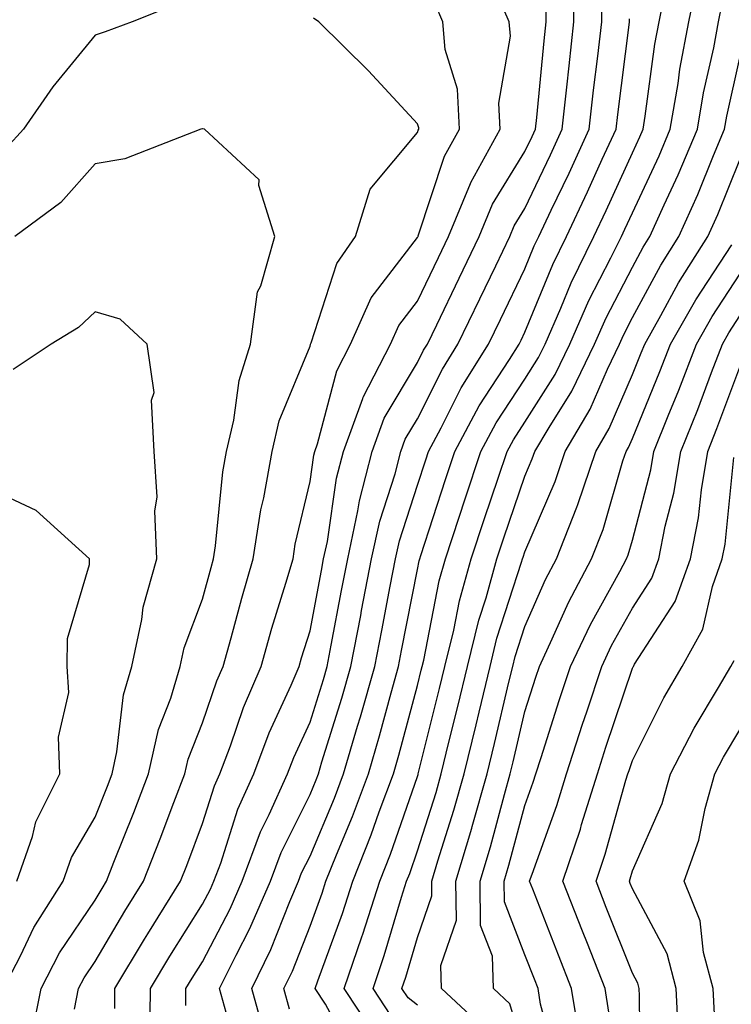
# Model space of a CAD drawing. Units: inches. Extents: x 1013363 to 1016003, y 7237178 to 7239818.
# Drawn here: x 1015451 to 1015517, y 7237980 to 7238072 of the extents above; entities that cross this region are included whole.
import ezdxf

# ---------------------------------------------------------------- set-up
doc = ezdxf.new("R2010")
doc.units = ezdxf.units.IN
doc.header["$MEASUREMENT"] = 0
doc.layers.add('Contour_10137237', color=7, linetype='Continuous', true_color=0xdf9de4)

msp = doc.modelspace()

# ---------------------------------------------------------------- linework, layer by layer
at = {"layer": 'Contour_10137237'}
for points in [[(1015470.257, 7237979.713, 3058), (1015469.642, 7237981.92, 3058), (1015471.165, 7237985.035, 3058), (1015472.454, 7237987.516, 3058), (1015474.359, 7237991.92, 3058), (1015475.364, 7237994.606, 3058), (1015478.05, 7237999.986, 3058), (1015478.626, 7238001.344, 3058), (1015478.831, 7238001.92, 3058), (1015479.163, 7238003.033, 3058), (1015481.019, 7238008.951, 3058), (1015481.859, 7238011.92, 3058), (1015482.767, 7238016.637, 3058), (1015482.855, 7238017.115, 3058), (1015483.782, 7238021.92, 3058), (1015484.534, 7238025.436, 3058), (1015485.96, 7238029.83, 3058), (1015486.497, 7238031.92, 3058), (1015486.917, 7238033.053, 3058), (1015488.05, 7238034.967, 3058), (1015490.374, 7238039.596, 3058), (1015491.819, 7238041.92, 3058), (1015493.851, 7238046.119, 3058), (1015495.335, 7238049.205, 3058), (1015496.644, 7238051.92, 3058), (1015497.054, 7238052.916, 3058), (1015498.05, 7238054.537, 3058), (1015500.433, 7238059.537, 3058), (1015501.526, 7238061.92, 3058), (1015501.956, 7238065.826, 3058), (1015502.151, 7238067.818, 3058), (1015502.61, 7238071.92, 3058), (1015502.64, 7238076.51, 3058)], [(1015483.948, 7237977.818, 3054), (1015481.224, 7237981.92, 3054), (1015482.874, 7237986.744, 3054), (1015482.972, 7237986.998, 3054), (1015484.534, 7237991.92, 3054), (1015485.53, 7237994.44, 3054), (1015488.05, 7238001.666, 3054), (1015488.109, 7238001.861, 3054), (1015488.128, 7238001.92, 3054), (1015488.157, 7238002.027, 3054), (1015490.101, 7238009.869, 3054), (1015490.599, 7238011.92, 3054), (1015491.419, 7238015.289, 3054), (1015491.956, 7238018.014, 3054), (1015493.04, 7238021.92, 3054), (1015494.28, 7238025.69, 3054), (1015495.569, 7238029.44, 3054), (1015496.4, 7238031.92, 3054), (1015496.976, 7238032.994, 3054), (1015498.05, 7238034.635, 3054), (1015500.872, 7238039.098, 3054), (1015502.23, 7238041.92, 3054), (1015504.007, 7238045.963, 3054), (1015506.058, 7238049.928, 3054), (1015507.034, 7238051.92, 3054), (1015507.357, 7238052.613, 3054), (1015508.05, 7238054.137, 3054), (1015510.53, 7238059.44, 3054), (1015511.575, 7238061.92, 3054), (1015512.298, 7238066.168, 3054), (1015512.474, 7238067.496, 3054), (1015513.304, 7238071.92, 3054), (1015514.105, 7238075.865, 3054)], [(1015481.976, 7237975.846, 3055), (1015479.495, 7237980.475, 3055), (1015478.538, 7237981.92, 3055), (1015478.792, 7237982.662, 3055), (1015481.068, 7237988.902, 3055), (1015482.034, 7237991.92, 3055), (1015483.743, 7237996.227, 3055), (1015484.495, 7237998.365, 3055), (1015485.814, 7238001.92, 3055), (1015486.321, 7238003.649, 3055), (1015488.05, 7238010.143, 3055), (1015488.401, 7238011.568, 3055), (1015488.489, 7238011.92, 3055), (1015488.626, 7238012.496, 3055), (1015490.081, 7238019.889, 3055), (1015490.648, 7238021.92, 3055), (1015491.927, 7238025.797, 3055), (1015492.474, 7238027.496, 3055), (1015493.958, 7238031.92, 3055), (1015495.384, 7238034.586, 3055), (1015498.05, 7238038.658, 3055), (1015499.31, 7238040.66, 3055), (1015499.925, 7238041.92, 3055), (1015501.4, 7238045.27, 3055), (1015502.357, 7238047.613, 3055), (1015504.476, 7238051.92, 3055), (1015505.618, 7238054.352, 3055), (1015508.05, 7238059.713, 3055), (1015508.753, 7238061.217, 3055), (1015509.046, 7238061.92, 3055), (1015509.251, 7238063.121, 3055), (1015510.14, 7238069.83, 3055), (1015510.53, 7238071.92, 3055), (1015511.165, 7238075.035, 3055)], [(1015463.157, 7237977.027, 3060), (1015463.196, 7237981.92, 3060), (1015465.013, 7237984.957, 3060), (1015468.05, 7237989.772, 3060), (1015468.792, 7237991.178, 3060), (1015469.105, 7237991.92, 3060), (1015469.739, 7237993.61, 3060), (1015471.341, 7237998.629, 3060), (1015472.816, 7238001.92, 3060), (1015474.251, 7238005.719, 3060), (1015476.302, 7238010.172, 3060), (1015477.044, 7238011.92, 3060), (1015477.269, 7238012.701, 3060), (1015478.05, 7238015.24, 3060), (1015479.114, 7238020.856, 3060), (1015479.319, 7238021.92, 3060), (1015479.671, 7238023.541, 3060), (1015480.521, 7238029.449, 3060), (1015481.165, 7238031.92, 3060), (1015482.972, 7238036.842, 3060), (1015483.001, 7238036.969, 3060), (1015485.54, 7238041.92, 3060), (1015486.312, 7238043.658, 3060), (1015488.05, 7238045.914, 3060), (1015490.003, 7238049.967, 3060), (1015490.941, 7238051.92, 3060), (1015492.982, 7238056.852, 3060), (1015493.021, 7238056.949, 3060), (1015495.745, 7238061.92, 3060), (1015495.618, 7238064.352, 3060), (1015496.712, 7238070.582, 3060), (1015496.595, 7238071.92, 3060), (1015495.511, 7238074.459, 3060)], [(1015473.812, 7237977.682, 3057), (1015472.62, 7237981.92, 3057), (1015474.407, 7237985.563, 3057), (1015476.175, 7237990.045, 3057), (1015476.976, 7237991.92, 3057), (1015477.269, 7237992.701, 3057), (1015478.05, 7237994.254, 3057), (1015480.316, 7237999.654, 3057), (1015481.155, 7238001.92, 3057), (1015482.474, 7238006.344, 3057), (1015482.747, 7238007.223, 3057), (1015484.075, 7238011.92, 3057), (1015484.72, 7238015.25, 3057), (1015485.521, 7238019.391, 3057), (1015486.009, 7238021.92, 3057), (1015486.37, 7238023.6, 3057), (1015488.05, 7238028.776, 3057), (1015488.821, 7238031.149, 3057), (1015489.075, 7238031.92, 3057), (1015490.257, 7238034.127, 3057), (1015492.122, 7238037.848, 3057), (1015494.661, 7238041.92, 3057), (1015495.765, 7238044.205, 3057), (1015498.05, 7238048.932, 3057), (1015498.919, 7238051.051, 3057), (1015499.349, 7238051.92, 3057), (1015500.501, 7238054.371, 3057), (1015502.151, 7238057.818, 3057), (1015504.036, 7238061.92, 3057), (1015504.427, 7238065.543, 3057), (1015504.837, 7238068.707, 3057), (1015505.198, 7238071.92, 3057), (1015505.208, 7238074.762, 3057)], [(1015466.194, 7238073.776, 3062), (1015461.497, 7238071.92, 3062), (1015458.978, 7238070.992, 3062), (1015458.05, 7238070.68, 3062), (1015454.124, 7238065.846, 3062), (1015451.39, 7238061.92, 3062), (1015449.798, 7238060.172, 3062)], [(1015459.886, 7237980.084, 3061), (1015459.896, 7237981.92, 3061), (1015462.65, 7237986.52, 3061), (1015462.943, 7237987.027, 3061), (1015465.999, 7237991.92, 3061), (1015466.575, 7237993.395, 3061), (1015468.05, 7237997.291, 3061), (1015469.163, 7238000.807, 3061), (1015469.671, 7238001.92, 3061), (1015470.657, 7238004.527, 3061), (1015471.868, 7238008.102, 3061), (1015473.499, 7238011.92, 3061), (1015474.505, 7238015.465, 3061), (1015475.804, 7238019.674, 3061), (1015476.468, 7238021.92, 3061), (1015476.683, 7238023.287, 3061), (1015478.05, 7238029.137, 3061), (1015478.401, 7238031.568, 3061), (1015478.489, 7238031.92, 3061), (1015478.753, 7238032.623, 3061), (1015480.55, 7238039.42, 3061), (1015481.829, 7238041.92, 3061), (1015483.743, 7238046.227, 3061), (1015488.05, 7238051.822, 3061), (1015488.079, 7238051.891, 3061), (1015488.099, 7238051.92, 3061), (1015488.128, 7238051.998, 3061), (1015490.569, 7238059.401, 3061), (1015491.956, 7238061.92, 3061), (1015491.761, 7238065.631, 3061), (1015490.628, 7238069.342, 3061), (1015490.403, 7238071.92, 3061), (1015489.7, 7238073.57, 3061)], [(1015466.487, 7237980.358, 3059), (1015466.507, 7237981.92, 3059), (1015467.083, 7237982.887, 3059), (1015468.05, 7237984.42, 3059), (1015470.628, 7237989.342, 3059), (1015471.732, 7237991.92, 3059), (1015473.45, 7237996.52, 3059), (1015474.261, 7237998.131, 3059), (1015475.96, 7238001.92, 3059), (1015476.536, 7238003.434, 3059), (1015478.05, 7238006.725, 3059), (1015479.29, 7238010.68, 3059), (1015479.642, 7238011.92, 3059), (1015480.013, 7238013.883, 3059), (1015480.989, 7238018.981, 3059), (1015481.556, 7238021.92, 3059), (1015482.513, 7238026.383, 3059), (1015482.65, 7238027.32, 3059), (1015483.831, 7238031.92, 3059), (1015484.964, 7238035.006, 3059), (1015488.05, 7238040.211, 3059), (1015488.616, 7238041.354, 3059), (1015488.978, 7238041.92, 3059), (1015489.837, 7238043.707, 3059), (1015491.927, 7238048.043, 3059), (1015493.792, 7238051.92, 3059), (1015495.042, 7238054.928, 3059), (1015498.05, 7238059.85, 3059), (1015498.724, 7238061.246, 3059), (1015499.026, 7238061.92, 3059), (1015499.144, 7238063.014, 3059), (1015499.827, 7238070.143, 3059), (1015500.032, 7238071.92, 3059), (1015500.042, 7238073.912, 3059)], [(1015485.56, 7237979.43, 3053), (1015483.919, 7237981.92, 3053), (1015484.964, 7237985.006, 3053), (1015486.556, 7237990.426, 3053), (1015487.034, 7237991.92, 3053), (1015487.327, 7237992.643, 3053), (1015488.05, 7237994.733, 3053), (1015489.778, 7238000.192, 3053), (1015490.267, 7238001.92, 3053), (1015490.98, 7238004.85, 3053), (1015491.8, 7238008.17, 3053), (1015492.698, 7238011.92, 3053), (1015493.753, 7238016.217, 3053), (1015494.427, 7238018.297, 3053), (1015495.433, 7238021.92, 3053), (1015496.077, 7238023.893, 3053), (1015498.05, 7238029.635, 3053), (1015498.734, 7238031.236, 3053), (1015498.968, 7238031.92, 3053), (1015500.296, 7238034.166, 3053), (1015502.425, 7238037.545, 3053), (1015504.534, 7238041.92, 3053), (1015505.609, 7238044.361, 3053), (1015508.05, 7238049.078, 3053), (1015509.046, 7238050.924, 3053), (1015509.681, 7238051.92, 3053), (1015511.009, 7238054.879, 3053), (1015512.308, 7238057.662, 3053), (1015514.105, 7238061.92, 3053), (1015514.681, 7238065.289, 3053), (1015515.618, 7238069.488, 3053), (1015516.068, 7238071.92, 3053), (1015516.4, 7238073.57, 3053)], [(1015456.126, 7237979.996, 3062), (1015456.507, 7237981.92, 3062), (1015457.034, 7237982.936, 3062), (1015458.05, 7237984.44, 3062), (1015460.823, 7237989.147, 3062), (1015462.562, 7237991.92, 3062), (1015464.095, 7237995.875, 3062), (1015465.384, 7237999.254, 3062), (1015466.409, 7238001.92, 3062), (1015466.702, 7238003.268, 3062), (1015468.05, 7238006.666, 3062), (1015469.388, 7238010.582, 3062), (1015469.954, 7238011.92, 3062), (1015470.706, 7238014.576, 3062), (1015471.693, 7238018.277, 3062), (1015472.767, 7238021.92, 3062), (1015473.48, 7238026.49, 3062), (1015473.743, 7238027.613, 3062), (1015474.515, 7238031.92, 3062), (1015475.189, 7238034.781, 3062), (1015478.05, 7238041.735, 3062), (1015478.089, 7238041.881, 3062), (1015478.109, 7238041.92, 3062), (1015478.157, 7238042.027, 3062), (1015480.54, 7238049.43, 3062), (1015482.288, 7238051.92, 3062), (1015483.646, 7238056.324, 3062), (1015488.05, 7238061.608, 3062), (1015488.128, 7238061.842, 3062), (1015488.167, 7238061.92, 3062), (1015488.167, 7238062.037, 3062), (1015488.05, 7238062.408, 3062), (1015483.48, 7238067.35, 3062), (1015478.88, 7238071.92, 3062), (1015478.372, 7238072.242, 3062)], [(1015476.146, 7237980.016, 3056), (1015475.609, 7237981.92, 3056), (1015476.409, 7237983.561, 3056), (1015478.05, 7237987.721, 3056), (1015479.173, 7237990.797, 3056), (1015479.534, 7237991.92, 3056), (1015480.511, 7237994.381, 3056), (1015482.015, 7237997.955, 3056), (1015483.489, 7238001.92, 3056), (1015484.525, 7238005.445, 3056), (1015485.599, 7238009.469, 3056), (1015486.292, 7238011.92, 3056), (1015486.575, 7238013.395, 3056), (1015488.05, 7238020.943, 3056), (1015488.216, 7238021.754, 3056), (1015488.255, 7238021.92, 3056), (1015488.353, 7238022.223, 3056), (1015490.648, 7238029.322, 3056), (1015491.517, 7238031.92, 3056), (1015493.802, 7238036.168, 3056), (1015496.614, 7238040.485, 3056), (1015497.513, 7238041.92, 3056), (1015497.689, 7238042.281, 3056), (1015498.05, 7238043.033, 3056), (1015500.638, 7238049.332, 3056), (1015501.907, 7238051.92, 3056), (1015503.88, 7238056.09, 3056), (1015505.247, 7238059.117, 3056), (1015506.536, 7238061.92, 3056), (1015506.683, 7238063.287, 3056), (1015507.747, 7238071.617, 3056), (1015507.786, 7238071.92, 3056), (1015507.786, 7238072.184, 3056)], [(1015488.05, 7237980.377, 3052), (1015487.181, 7237981.051, 3052), (1015486.605, 7237981.92, 3052), (1015486.976, 7237982.994, 3052), (1015488.05, 7237986.676, 3052), (1015489.398, 7237990.572, 3052), (1015489.388, 7237991.92, 3052), (1015489.954, 7237993.824, 3052), (1015491.439, 7237998.531, 3052), (1015492.405, 7238001.92, 3052), (1015493.509, 7238006.461, 3052), (1015493.792, 7238007.662, 3052), (1015494.808, 7238011.92, 3052), (1015495.443, 7238014.527, 3052), (1015497.737, 7238021.608, 3052), (1015497.825, 7238021.92, 3052), (1015497.884, 7238022.086, 3052), (1015498.05, 7238022.584, 3052), (1015500.853, 7238029.117, 3052), (1015501.8, 7238031.92, 3052), (1015504.124, 7238035.846, 3052), (1015505.726, 7238039.596, 3052), (1015506.839, 7238041.92, 3052), (1015507.21, 7238042.76, 3052), (1015508.05, 7238044.381, 3052), (1015510.696, 7238049.274, 3052), (1015512.376, 7238051.92, 3052), (1015514.134, 7238055.836, 3052), (1015515.609, 7238059.479, 3052), (1015516.634, 7238061.92, 3052), (1015516.839, 7238063.131, 3052), (1015518.05, 7238068.551, 3052)], [(1015452.191, 7237977.779, 3063), (1015453.021, 7237981.92, 3063), (1015454.73, 7237985.24, 3063), (1015458.05, 7237990.143, 3063), (1015458.714, 7237991.256, 3063), (1015459.124, 7237991.92, 3063), (1015459.808, 7237993.678, 3063), (1015461.644, 7237998.326, 3063), (1015463.021, 7238001.92, 3063), (1015463.939, 7238006.031, 3063), (1015465.091, 7238008.961, 3063), (1015465.97, 7238011.92, 3063), (1015466.341, 7238013.629, 3063), (1015468.05, 7238018.17, 3063), (1015468.841, 7238021.129, 3063), (1015469.075, 7238021.92, 3063), (1015469.261, 7238023.131, 3063), (1015469.935, 7238030.035, 3063), (1015470.276, 7238031.92, 3063), (1015470.97, 7238034.84, 3063), (1015471.448, 7238038.522, 3063), (1015472.513, 7238041.92, 3063), (1015473.177, 7238046.793, 3063), (1015473.47, 7238047.34, 3063), (1015474.769, 7238051.92, 3063), (1015473.294, 7238056.676, 3063), (1015473.333, 7238057.203, 3063), (1015468.216, 7238061.92, 3063), (1015468.089, 7238061.959, 3063), (1015468.05, 7238061.969, 3063), (1015468.011, 7238061.959, 3063), (1015467.903, 7238061.92, 3063), (1015460.814, 7238059.156, 3063), (1015458.05, 7238058.678, 3063), (1015454.876, 7238055.094, 3063), (1015450.569, 7238051.92, 3063)], [(1015494.319, 7237978.19, 3051), (1015490.286, 7237981.92, 3051), (1015490.218, 7237984.088, 3051), (1015491.683, 7237988.287, 3051), (1015491.634, 7237991.92, 3051), (1015493.109, 7237996.861, 3051), (1015493.148, 7237997.018, 3051), (1015494.544, 7238001.92, 3051), (1015495.228, 7238004.742, 3051), (1015496.566, 7238010.436, 3051), (1015496.917, 7238011.92, 3051), (1015497.142, 7238012.828, 3051), (1015498.05, 7238015.641, 3051), (1015499.974, 7238019.996, 3051), (1015500.999, 7238021.92, 3051), (1015502.864, 7238026.735, 3051), (1015502.972, 7238026.998, 3051), (1015504.642, 7238031.92, 3051), (1015505.901, 7238034.068, 3051), (1015508.05, 7238039.088, 3051), (1015508.88, 7238041.09, 3051), (1015509.202, 7238041.92, 3051), (1015510.696, 7238044.567, 3051), (1015512.347, 7238047.623, 3051), (1015515.071, 7238051.92, 3051), (1015515.999, 7238053.971, 3051), (1015518.05, 7238059.059, 3051)], [(1015498.05, 7237975.836, 3050), (1015496.644, 7237980.514, 3050), (1015495.11, 7237981.92, 3050), (1015495.023, 7237984.947, 3050), (1015493.929, 7237987.799, 3050), (1015493.88, 7237991.92, 3050), (1015494.837, 7237995.133, 3050), (1015496.136, 7238000.006, 3050), (1015496.683, 7238001.92, 3050), (1015496.946, 7238003.024, 3050), (1015498.05, 7238007.731, 3050), (1015499.066, 7238010.904, 3050), (1015499.398, 7238011.92, 3050), (1015500.599, 7238014.469, 3050), (1015502.103, 7238017.867, 3050), (1015504.251, 7238021.92, 3050), (1015505.316, 7238024.654, 3050), (1015507.171, 7238031.041, 3050), (1015507.474, 7238031.92, 3050), (1015507.689, 7238032.281, 3050), (1015508.05, 7238033.141, 3050), (1015510.618, 7238039.352, 3050), (1015511.605, 7238041.92, 3050), (1015513.939, 7238046.031, 3050), (1015517.298, 7238051.168, 3050)], [(1015501.019, 7237974.889, 3049), (1015499.505, 7237980.465, 3049), (1015499.271, 7237981.92, 3049), (1015498.929, 7237982.799, 3049), (1015498.05, 7237985.055, 3049), (1015496.146, 7237990.016, 3049), (1015496.126, 7237991.92, 3049), (1015496.566, 7237993.404, 3049), (1015498.05, 7237998.971, 3049), (1015498.831, 7238001.139, 3049), (1015499.075, 7238001.92, 3049), (1015499.564, 7238003.434, 3049), (1015501.243, 7238008.727, 3049), (1015502.298, 7238011.92, 3049), (1015504.144, 7238015.826, 3049), (1015506.888, 7238020.758, 3049), (1015507.503, 7238021.92, 3049), (1015507.659, 7238022.311, 3049), (1015508.05, 7238023.668, 3049), (1015509.759, 7238030.211, 3049), (1015510.052, 7238031.92, 3049), (1015511.38, 7238035.25, 3049), (1015512.357, 7238037.613, 3049), (1015514.017, 7238041.92, 3049), (1015515.472, 7238044.498, 3049), (1015518.05, 7238048.434, 3049)], [(1015449.525, 7237981.92, 3064), (1015451.107, 7237984.977, 3064), (1015452.347, 7237987.623, 3064), (1015455.081, 7237991.92, 3064), (1015455.843, 7237994.127, 3064), (1015458.05, 7237997.877, 3064), (1015459.193, 7238000.777, 3064), (1015459.632, 7238001.92, 3064), (1015460.081, 7238003.951, 3064), (1015460.687, 7238009.283, 3064), (1015461.468, 7238011.92, 3064), (1015462.405, 7238016.276, 3064), (1015462.532, 7238017.438, 3064), (1015463.792, 7238021.92, 3064), (1015463.597, 7238026.373, 3064), (1015463.841, 7238027.711, 3064), (1015463.548, 7238031.92, 3064), (1015463.284, 7238036.686, 3064), (1015463.548, 7238037.418, 3064), (1015462.894, 7238041.92, 3064), (1015460.374, 7238044.244, 3064), (1015458.05, 7238044.928, 3064), (1015456.497, 7238043.473, 3064), (1015453.958, 7238041.92, 3064), (1015450.413, 7238039.557, 3064)], [(1015503.177, 7237977.047, 3048), (1015502.386, 7237981.92, 3048), (1015501.165, 7237985.035, 3048), (1015498.782, 7237991.188, 3048), (1015498.489, 7237991.92, 3048), (1015498.714, 7237992.584, 3048), (1015501.009, 7237998.961, 3048), (1015501.927, 7238001.92, 3048), (1015503.421, 7238006.549, 3048), (1015503.802, 7238007.672, 3048), (1015505.198, 7238011.92, 3048), (1015506.116, 7238013.854, 3048), (1015508.05, 7238017.33, 3048), (1015509.857, 7238020.113, 3048), (1015510.501, 7238021.92, 3048), (1015511.107, 7238024.977, 3048), (1015511.917, 7238028.053, 3048), (1015512.562, 7238031.92, 3048), (1015514.134, 7238035.836, 3048), (1015515.413, 7238039.283, 3048), (1015516.429, 7238041.92, 3048), (1015517.015, 7238042.955, 3048), (1015518.05, 7238044.547, 3048)], [(1015505.862, 7237979.733, 3047), (1015505.511, 7237981.92, 3047), (1015503.86, 7237986.11, 3047), (1015503.401, 7237987.272, 3047), (1015501.585, 7237991.92, 3047), (1015503.206, 7237996.764, 3047), (1015503.323, 7237997.193, 3047), (1015504.788, 7238001.92, 3047), (1015505.579, 7238004.391, 3047), (1015508.05, 7238011.754, 3047), (1015508.109, 7238011.861, 3047), (1015508.138, 7238011.92, 3047), (1015508.245, 7238012.115, 3047), (1015512.025, 7238017.945, 3047), (1015513.46, 7238021.92, 3047), (1015514.212, 7238025.758, 3047), (1015514.466, 7238028.336, 3047), (1015515.071, 7238031.92, 3047), (1015515.921, 7238034.049, 3047), (1015518.05, 7238039.772, 3047)], [(1015508.812, 7237972.682, 3046), (1015508.724, 7237981.246, 3046), (1015508.694, 7237981.92, 3046), (1015508.558, 7237982.428, 3046), (1015508.05, 7237983.375, 3046), (1015505.618, 7237989.488, 3046), (1015504.671, 7237991.92, 3046), (1015505.521, 7237994.449, 3046), (1015507.454, 7238001.324, 3046), (1015507.64, 7238001.92, 3046), (1015507.737, 7238002.233, 3046), (1015508.05, 7238003.16, 3046), (1015510.98, 7238008.99, 3046), (1015512.679, 7238011.92, 3046), (1015514.593, 7238015.377, 3046), (1015515.491, 7238019.361, 3046), (1015516.409, 7238021.92, 3046), (1015516.683, 7238023.287, 3046), (1015517.484, 7238031.354, 3046)], [(1015450.775, 7237991.92, 3065), (1015452.22, 7237996.09, 3065), (1015452.532, 7237997.438, 3065), (1015454.759, 7238001.92, 3065), (1015454.651, 7238005.318, 3065), (1015455.609, 7238009.479, 3065), (1015455.462, 7238011.92, 3065), (1015455.472, 7238014.498, 3065), (1015457.523, 7238021.393, 3065), (1015457.532, 7238021.92, 3065), (1015452.552, 7238026.422, 3065), (1015448.05, 7238028.531, 3065)], [(1015512.337, 7237977.633, 3045), (1015512.132, 7237981.92, 3045), (1015511.282, 7237985.152, 3045), (1015508.05, 7237991.197, 3045), (1015507.845, 7237991.715, 3045), (1015507.767, 7237991.92, 3045), (1015507.835, 7237992.135, 3045), (1015508.05, 7237992.897, 3045), (1015510.814, 7237999.156, 3045), (1015511.585, 7238001.92, 3045), (1015513.812, 7238006.158, 3045), (1015516.077, 7238009.947, 3045), (1015517.22, 7238011.92, 3045), (1015517.513, 7238012.457, 3045)], [(1015515.687, 7237979.557, 3044), (1015515.569, 7237981.92, 3044), (1015514.681, 7237985.289, 3044), (1015514.368, 7237988.238, 3044), (1015512.874, 7237991.92, 3044), (1015514.241, 7237995.729, 3044), (1015514.808, 7237998.678, 3044), (1015515.716, 7238001.92, 3044), (1015516.517, 7238003.453, 3044), (1015518.05, 7238006.012, 3044)]]:
    msp.add_polyline3d(points, dxfattribs=at)

doc.saveas('drawing.dxf')
